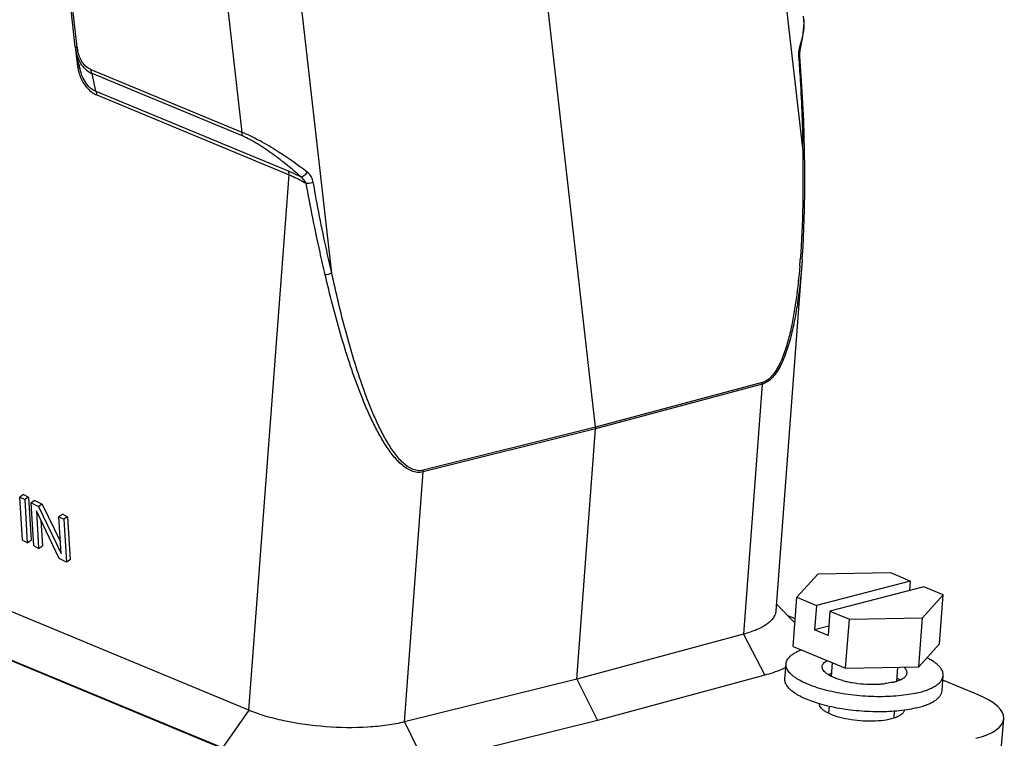
# Model space of a CAD drawing. Units: millimetres. Extents: x 3451 to 4193, y 481 to 1006.
# Drawn here: x 3588 to 3655, y 516 to 565 of the extents above; entities that cross this region are included whole.
import ezdxf

# ---------------------------------------------------------------- set-up
doc = ezdxf.new("R2010")
doc.units = ezdxf.units.MM
doc.header["$LTSCALE"] = 65.395
doc.layers.get('0').update_dxf_attribs({"linetype": 'CONTINUOUS', "lineweight": 30})

msp = doc.modelspace()

# ---------------------------------------------------------------- linework, layer by layer
for p, q in [((3635.267, 607.251), (3641.053, 556.186)), ((3626.982, 537.45), (3619.51, 603.393)), ((3609.071, 547.912), (3603.285, 598.977)), ((3602.979, 557.46), (3598.334, 598.452)), ((3591.655, 563.274), (3589.11, 585.74)), ((3591.778, 563.242), (3589.232, 585.707)), ((3591.65, 563.273), (3591.778, 562.138)), ((3640.849, 562.806), (3640.872, 563.053)), ((3640.922, 563.282), (3640.922, 563.282)), ((3591.952, 561.787), (3591.702, 562.977)), ((3640.854, 562.64), (3640.849, 562.806)), ((3641, 560.596), (3640.854, 562.64)), ((3591.901, 562.103), (3591.953, 561.779)), ((3602.979, 557.46), (3592.732, 561.716)), ((3603.046, 557.194), (3592.799, 561.45)), ((3593.047, 560.27), (3592.799, 561.45)), ((3593.047, 560.27), (3606.1, 554.848)), ((3593.114, 560.003), (3606.167, 554.581)), ((3505.734, 555.484), (3615.98, 509.689)), ((3603.44, 518.221), (3606.167, 554.581)), ((3641.022, 548.828), (3639.232, 524.966)), ((3638.298, 540.474), (3626.982, 537.45)), ((3638.3, 540.361), (3626.984, 537.337)), ((3638.3, 540.361), (3637.026, 523.381)), ((3626.982, 537.45), (3615.273, 534.518)), ((3626.984, 537.337), (3615.275, 534.405)), ((3625.708, 520.322), (3626.984, 537.337)), ((3614.002, 517.425), (3615.275, 534.405)), ((3603.44, 518.221), (3568.978, 532.536)), ((3588.139, 532.862), (3587.884, 532.693)), ((3588.057, 529.764), (3587.884, 532.693)), ((3587.884, 532.693), (3588.216, 532.527)), ((3588.139, 532.862), (3588.471, 532.695)), ((3588.471, 532.695), (3588.216, 532.527)), ((3588.216, 532.527), (3588.389, 529.597)), ((3588.471, 532.695), (3588.645, 529.765)), ((3588.914, 532.473), (3588.659, 532.305)), ((3588.832, 529.375), (3588.659, 532.305)), ((3588.659, 532.305), (3589.157, 532.056)), ((3588.914, 532.473), (3589.412, 532.224)), ((3590.548, 528.516), (3589.013, 531.765)), ((3589.013, 531.765), (3589.164, 529.209)), ((3589.412, 532.224), (3589.157, 532.056)), ((3589.157, 532.056), (3590.688, 528.869)), ((3589.412, 532.224), (3590.641, 529.666)), ((3589.316, 531.123), (3589.42, 529.377)), ((3590.796, 531.53), (3590.541, 531.362)), ((3590.688, 528.869), (3590.541, 531.362)), ((3590.541, 531.362), (3590.873, 531.196)), ((3590.796, 531.53), (3591.128, 531.364)), ((3591.128, 531.364), (3590.873, 531.196)), ((3590.873, 531.196), (3591.046, 528.266)), ((3591.128, 531.364), (3591.302, 528.434)), ((3601.647, 515.66), (3567.185, 529.975)), ((3588.389, 529.597), (3588.057, 529.764)), ((3588.389, 529.597), (3588.645, 529.765)), ((3589.164, 529.209), (3588.832, 529.375)), ((3589.164, 529.209), (3589.42, 529.377)), ((3591.046, 528.266), (3590.548, 528.516)), ((3591.302, 528.434), (3591.046, 528.266)), ((3642.077, 527.453), (3640.665, 525.89)), ((3648.36, 526.993), (3641.981, 525.343)), ((3647.044, 527.54), (3642.077, 527.453)), ((3648.36, 526.993), (3647.044, 527.54)), ((3648.36, 526.993), (3648.312, 526.358)), ((3649.284, 526.609), (3642.905, 524.959)), ((3650.6, 526.063), (3649.284, 526.609)), ((3640.415, 522.549), (3640.665, 525.89)), ((3640.665, 525.89), (3641.981, 525.343)), ((3649.188, 524.499), (3650.6, 526.063)), ((3650.349, 522.722), (3650.6, 526.063)), ((3639.267, 525.43), (3640.534, 524.134)), ((3641.981, 525.343), (3641.856, 523.673)), ((3642.905, 524.959), (3642.78, 523.289)), ((3642.905, 524.959), (3644.221, 524.413)), ((3640.555, 524.42), (3640.049, 524.63)), ((3643.971, 521.072), (3644.221, 524.413)), ((3644.221, 524.413), (3649.188, 524.499)), ((3648.938, 521.159), (3649.188, 524.499)), ((3642.828, 523.924), (3641.856, 523.673)), ((3642.78, 523.289), (3641.856, 523.673)), ((3637.026, 523.381), (3625.708, 520.322)), ((3637.026, 523.381), (3638.471, 520.596)), ((3640.415, 522.549), (3643.971, 521.072)), ((3648.938, 521.159), (3650.349, 522.722)), ((3639.844, 520.345), (3639.921, 521.37)), ((3643.065, 521.448), (3642.995, 520.52)), ((3643.971, 521.072), (3648.938, 521.159)), ((3647.498, 521.133), (3647.427, 520.188)), ((3625.708, 520.322), (3614.002, 517.425)), ((3625.708, 520.322), (3627.125, 517.529)), ((3638.471, 520.596), (3627.125, 517.529)), ((3650.516, 519.545), (3650.593, 520.57)), ((3652.976, 519.26), (3650.57, 520.26)), ((3642.194, 518.653), (3642.181, 518.657)), ((3642.842, 518.487), (3642.807, 518.016)), ((3603.44, 518.221), (3601.647, 515.66)), ((3647.274, 518.154), (3647.24, 517.691)), ((3647.965, 518.226), (3647.953, 518.224)), ((3653.83, 507.574), (3654.715, 517.63)), ((3614.002, 517.425), (3615.389, 514.625)), ((3627.125, 517.529), (3615.389, 514.625))]:
    msp.add_line(p, q)
for points in [[(3640.872, 563.053), (3641.073, 563.981), (3641.145, 564.86), (3641.118, 565.345)], [(3641.186, 556.208), (3641.124, 558.241), (3641, 560.596)], [(3641.022, 548.828), (3641.079, 549.687), (3641.141, 550.915), (3641.182, 552.208), (3641.203, 553.572), (3641.203, 555.013), (3641.186, 556.208)]]:
    msp.add_lwpolyline(points)
for centre, radius, start, end in [((3594.946, 563.64), 3.31, 186.29612, 187.22651), ((3594.813, 563.621), 3.177, 187.19872, 191.78924), ((3594.594, 563.558), 2.834, 186.41618, 191.42062), ((3642.44, 562.731), 1.669, 183.26502, 184.28967), ((3595.902, 562.606), 4.15, 186.46172, 187.25061), ((3595.665, 562.572), 3.91, 187.20864, 192.02555), ((3595.283, 562.492), 3.52, 192.04011, 195.87287), ((3593.502, 562.987), 1.691, 227.53561, 238.74173), ((3593.467, 562.93), 1.624, 238.74335, 245.71745), ((3588.374, 552.761), 52.661, 355.25222, 355.72663)]:
    msp.add_arc(centre, radius, start, end)
msp.add_ellipse((3648.51, 518.105), major_axis=(6.205, -0.465), ratio=0.335159, start_param=-0.777876, end_param=0.79292)
for points, knots in [([(3641.136, 565.114), (3641.142, 564.977), (3641.136, 564.4), (3641.015, 563.828), (3640.882, 563.41)], [0, 0, 0, 0, 0.23834, 1, 1, 1, 1]), ([(3591.655, 563.274), (3591.657, 563.261), (3591.712, 563.246), (3591.748, 563.243), (3591.778, 563.242)], [0, 0, 0, 0, 0.303845, 1, 1, 1, 1]), ([(3640.882, 563.41), (3640.875, 563.387), (3640.845, 563.288), (3640.821, 563.188), (3640.807, 563.111)], [0, 0, 0, 0, 0.23966, 1, 1, 1, 1]), ([(3640.922, 563.282), (3640.924, 563.292), (3640.929, 563.338), (3640.905, 563.382), (3640.882, 563.41)], [0, 0, 0, 0, 0.220157, 1, 1, 1, 1]), ([(3591.978, 562.227), (3591.946, 562.283), (3591.825, 562.52), (3591.744, 562.776), (3591.703, 562.972)], [0, 0, 0, 0, 0.245696, 1, 1, 1, 1]), ([(3592.271, 562.043), (3592.229, 562.089), (3592.063, 562.294), (3591.948, 562.537), (3591.887, 562.727)], [0, 0, 0, 0, 0.238226, 1, 1, 1, 1]), ([(3640.854, 562.64), (3640.854, 562.631), (3640.818, 562.618), (3640.796, 562.611), (3640.776, 562.607)], [0, 0, 0, 0, 0.29091, 1, 1, 1, 1]), ([(3640.776, 562.607), (3640.816, 562.073), (3640.962, 559.936), (3641.043, 557.793), (3641.053, 556.186)], [0, 0, 0, 0, 0.249637, 1, 1, 1, 1]), ([(3591.778, 562.138), (3591.79, 562.138), (3591.825, 562.135), (3591.861, 562.131), (3591.884, 562.122)], [0, 0, 0, 0, 0.322702, 1, 1, 1, 1]), ([(3591.953, 561.779), (3591.99, 561.603), (3592.092, 561.261), (3592.336, 560.807), (3592.661, 560.464), (3592.92, 560.318), (3593.047, 560.27)], [0, 0, 0, 0, 0.279041, 0.548312, 0.78985, 1, 1, 1, 1]), ([(3592.36, 561.74), (3592.324, 561.774), (3592.177, 561.92), (3592.055, 562.09), (3591.978, 562.227)], [0, 0, 0, 0, 0.241446, 1, 1, 1, 1]), ([(3592.732, 561.716), (3592.691, 561.733), (3592.52, 561.815), (3592.369, 561.937), (3592.271, 562.043)], [0, 0, 0, 0, 0.234783, 1, 1, 1, 1]), ([(3592.799, 561.45), (3592.786, 561.466), (3592.737, 561.546), (3592.727, 561.644), (3592.732, 561.716)], [0, 0, 0, 0, 0.223597, 1, 1, 1, 1]), ([(3591.897, 561.529), (3591.97, 561.272), (3592.169, 560.794), (3592.508, 560.397), (3592.699, 560.247)], [0, 0, 0, 0, 0.524338, 1, 1, 1, 1]), ([(3592.699, 560.247), (3592.732, 560.221), (3592.862, 560.126), (3593.004, 560.049), (3593.114, 560.003)], [0, 0, 0, 0, 0.260275, 1, 1, 1, 1]), ([(3593.114, 560.003), (3593.116, 560.029), (3593.117, 560.121), (3593.089, 560.218), (3593.047, 560.27)], [0, 0, 0, 0, 0.280247, 1, 1, 1, 1]), ([(3603.046, 557.194), (3603.033, 557.21), (3602.984, 557.29), (3602.973, 557.388), (3602.979, 557.46)], [0, 0, 0, 0, 0.223591, 1, 1, 1, 1]), ([(3607.411, 554.751), (3606.71, 555.299), (3605.61, 556.072), (3604.113, 556.95), (3603.349, 557.322), (3602.979, 557.46)], [0, 0, 0, 0, 0.512451, 0.772132, 1, 1, 1, 1]), ([(3606.967, 554.442), (3606.67, 554.711), (3606.048, 555.242), (3605.07, 555.994), (3604.217, 556.572), (3603.538, 556.964), (3603.206, 557.127), (3603.046, 557.194)], [0, 0, 0, 0, 0.249783, 0.510336, 0.769903, 0.891685, 1, 1, 1, 1]), ([(3641.053, 556.186), (3641.077, 554.961), (3641.082, 552.51), (3640.98, 550.059), (3640.889, 548.837)], [0, 0, 0, 0, 0.499773, 1, 1, 1, 1]), ([(3641.186, 556.208), (3641.186, 556.205), (3641.17, 556.201), (3641.148, 556.196), (3641.104, 556.19), (3641.072, 556.187), (3641.053, 556.186)], [0, 0, 0, 0, 0.076094, 0.270934, 0.583565, 1, 1, 1, 1]), ([(3606.167, 554.581), (3606.169, 554.607), (3606.17, 554.699), (3606.142, 554.796), (3606.1, 554.848)], [0, 0, 0, 0, 0.280247, 1, 1, 1, 1]), ([(3606.1, 554.848), (3606.17, 554.819), (3606.463, 554.693), (3606.75, 554.554), (3606.967, 554.442)], [0, 0, 0, 0, 0.236225, 1, 1, 1, 1]), ([(3606.167, 554.581), (3606.26, 554.543), (3606.657, 554.369), (3607.042, 554.168), (3607.333, 554.005)], [0, 0, 0, 0, 0.231886, 1, 1, 1, 1]), ([(3606.967, 554.442), (3606.999, 554.439), (3607.076, 554.459), (3607.235, 554.553), (3607.345, 554.664), (3607.411, 554.751)], [0, 0, 0, 0, 0.172118, 0.411767, 1, 1, 1, 1]), ([(3607.814, 554.08), (3607.791, 554.213), (3607.696, 554.469), (3607.513, 554.671), (3607.411, 554.751)], [0, 0, 0, 0, 0.509767, 1, 1, 1, 1]), ([(3607.333, 554.005), (3607.371, 554.006), (3607.533, 554.018), (3607.694, 554.047), (3607.814, 554.08)], [0, 0, 0, 0, 0.23375, 1, 1, 1, 1]), ([(3608.623, 547.798), (3608.504, 548.31), (3608.034, 550.371), (3607.611, 552.442), (3607.333, 554.005)], [0, 0, 0, 0, 0.248805, 1, 1, 1, 1]), ([(3609.071, 547.912), (3608.954, 548.421), (3608.492, 550.467), (3608.081, 552.526), (3607.814, 554.08)], [0, 0, 0, 0, 0.248606, 1, 1, 1, 1]), ([(3640.854, 548.402), (3640.792, 547.652), (3640.675, 546.529), (3640.445, 545.046), (3640.227, 543.95), (3639.947, 542.882), (3639.639, 542.029), (3639.32, 541.401), (3639.04, 540.987), (3638.708, 540.653), (3638.436, 540.511), (3638.298, 540.474)], [0, 0, 0, 0, 0.262145, 0.392732, 0.522604, 0.65111, 0.776739, 0.837524, 0.895776, 0.950203, 1, 1, 1, 1]), ([(3641.019, 548.795), (3640.959, 547.993), (3640.841, 546.793), (3640.603, 545.208), (3640.373, 544.038), (3640.074, 542.901), (3639.742, 541.995), (3639.398, 541.333), (3639.095, 540.897), (3638.738, 540.549), (3638.447, 540.401), (3638.3, 540.361)], [0, 0, 0, 0, 0.262961, 0.393841, 0.523882, 0.652371, 0.77769, 0.838184, 0.89607, 0.95019, 1, 1, 1, 1]), ([(3608.623, 547.798), (3608.703, 547.807), (3608.855, 547.836), (3609.003, 547.883), (3609.071, 547.912)], [0, 0, 0, 0, 0.520957, 1, 1, 1, 1]), ([(3615.275, 534.405), (3615.147, 534.373), (3614.876, 534.354), (3614.48, 534.457), (3614.114, 534.658), (3613.657, 535.02), (3613.151, 535.59), (3612.624, 536.363), (3612.149, 537.2), (3611.715, 538.079), (3611.314, 538.988), (3610.815, 540.235), (3610.252, 541.833), (3609.65, 543.791), (3609.107, 545.783), (3608.779, 547.124), (3608.623, 547.798)], [0, 0, 0, 0, 0.025356, 0.050906, 0.077381, 0.10491, 0.162487, 0.222519, 0.284151, 0.346887, 0.410428, 0.474584, 0.604255, 0.735267, 0.867256, 1, 1, 1, 1]), ([(3615.273, 534.518), (3615.147, 534.486), (3614.879, 534.472), (3614.494, 534.593), (3614.144, 534.811), (3613.712, 535.194), (3613.24, 535.781), (3612.75, 536.565), (3612.31, 537.407), (3611.909, 538.287), (3611.539, 539.193), (3611.08, 540.433), (3610.563, 542.018), (3610.011, 543.955), (3609.514, 545.923), (3609.214, 547.247), (3609.071, 547.912)], [0, 0, 0, 0, 0.025273, 0.050785, 0.077346, 0.105024, 0.162898, 0.223146, 0.284907, 0.347708, 0.411266, 0.475401, 0.604952, 0.735773, 0.867525, 1, 1, 1, 1]), ([(3639.232, 524.966), (3639.226, 524.885), (3639.189, 524.719), (3639.063, 524.485), (3638.871, 524.263), (3638.509, 523.967), (3637.89, 523.646), (3637.336, 523.465), (3637.026, 523.381)], [0, 0, 0, 0, 0.084801, 0.175307, 0.276099, 0.390185, 0.663754, 1, 1, 1, 1]), ([(3639.921, 521.37), (3639.924, 521.416), (3639.942, 521.509), (3640.001, 521.643), (3640.09, 521.772), (3640.209, 521.896), (3640.357, 522.014), (3640.533, 522.125), (3640.736, 522.23), (3640.883, 522.292), (3640.96, 522.322)], [0, 0, 0, 0, 0.092952, 0.190013, 0.294726, 0.409773, 0.536978, 0.677448, 0.831743, 1, 1, 1, 1]), ([(3642.376, 521.186), (3642.379, 521.224), (3642.4, 521.302), (3642.47, 521.41), (3642.576, 521.51), (3642.663, 521.567), (3642.712, 521.594)], [0, 0, 0, 0, 0.206819, 0.433738, 0.695393, 1, 1, 1, 1]), ([(3650.593, 520.57), (3650.597, 520.62), (3650.591, 520.726), (3650.543, 520.884), (3650.457, 521.04), (3650.333, 521.195), (3650.174, 521.348), (3649.981, 521.497), (3649.754, 521.643), (3649.589, 521.733), (3649.501, 521.778)], [0, 0, 0, 0, 0.089124, 0.18306, 0.285823, 0.400289, 0.528267, 0.670724, 0.828006, 1, 1, 1, 1]), ([(3639.935, 521.128), (3639.829, 521.076), (3639.355, 520.862), (3638.859, 520.7), (3638.471, 520.596)], [0, 0, 0, 0, 0.227486, 1, 1, 1, 1]), ([(3648.853, 519.402), (3648.651, 519.353), (3648.224, 519.27), (3647.551, 519.187), (3646.831, 519.141), (3646.077, 519.132), (3645.306, 519.162), (3644.534, 519.23), (3643.777, 519.334), (3643.051, 519.473), (3642.372, 519.642), (3641.753, 519.838), (3641.208, 520.058), (3640.81, 520.264), (3640.54, 520.439), (3640.37, 520.568), (3640.226, 520.699), (3640.108, 520.832), (3640.018, 520.966), (3639.955, 521.101), (3639.921, 521.236), (3639.918, 521.326), (3639.921, 521.37)], [0, 0, 0, 0, 0.064225, 0.134308, 0.209054, 0.287112, 0.367033, 0.447313, 0.526439, 0.602931, 0.675385, 0.742525, 0.803256, 0.856737, 0.880608, 0.902531, 0.922539, 0.940722, 0.957245, 0.972366, 0.986458, 1, 1, 1, 1]), ([(3643.761, 520.24), (3643.657, 520.268), (3643.458, 520.328), (3643.181, 520.431), (3642.938, 520.543), (3642.734, 520.663), (3642.573, 520.788), (3642.456, 520.917), (3642.395, 521.031), (3642.376, 521.121), (3642.375, 521.165), (3642.376, 521.186)], [0, 0, 0, 0, 0.182314, 0.350011, 0.501073, 0.634088, 0.748513, 0.845136, 0.926857, 0.964023, 1, 1, 1, 1]), ([(3648.138, 520.754), (3648.14, 520.786), (3648.135, 520.853), (3648.098, 520.953), (3648.033, 521.051), (3647.977, 521.111), (3647.945, 521.141)], [0, 0, 0, 0, 0.215498, 0.446552, 0.705414, 1, 1, 1, 1]), ([(3642.181, 518.657), (3642.004, 518.71), (3641.667, 518.819), (3641.195, 519.007), (3640.785, 519.209), (3640.443, 519.422), (3640.208, 519.614), (3640.062, 519.772), (3639.952, 519.919), (3639.875, 520.074), (3639.843, 520.231), (3639.841, 520.308), (3639.844, 520.345)], [0, 0, 0, 0, 0.181791, 0.348596, 0.498694, 0.630958, 0.745103, 0.795685, 0.842262, 0.925147, 0.963127, 1, 1, 1, 1]), ([(3642.778, 520.641), (3642.796, 520.649), (3642.872, 520.681), (3642.949, 520.709), (3643.009, 520.728)], [0, 0, 0, 0, 0.237471, 1, 1, 1, 1]), ([(3643.761, 520.24), (3643.864, 520.212), (3644.083, 520.16), (3644.556, 520.071), (3645.184, 519.997), (3645.816, 519.976), (3646.297, 519.993), (3646.522, 520.013), (3646.628, 520.025)], [0, 0, 0, 0, 0.110784, 0.234075, 0.499991, 0.765912, 0.889208, 1, 1, 1, 1]), ([(3647.198, 520.123), (3647.267, 520.14), (3647.398, 520.175), (3647.581, 520.238), (3647.74, 520.309), (3647.875, 520.386), (3647.984, 520.469), (3648.066, 520.559), (3648.12, 520.654), (3648.135, 520.721), (3648.138, 520.754)], [0, 0, 0, 0, 0.177475, 0.33954, 0.485459, 0.615094, 0.728993, 0.828765, 0.917486, 1, 1, 1, 1]), ([(3647.661, 520.274), (3647.644, 520.285), (3647.573, 520.328), (3647.5, 520.367), (3647.444, 520.395)], [0, 0, 0, 0, 0.237378, 1, 1, 1, 1]), ([(3648.853, 519.402), (3648.98, 519.433), (3649.222, 519.498), (3649.561, 519.615), (3649.856, 519.745), (3650.106, 519.888), (3650.308, 520.043), (3650.46, 520.208), (3650.559, 520.384), (3650.589, 520.509), (3650.593, 520.57)], [0, 0, 0, 0, 0.177486, 0.339535, 0.485462, 0.615094, 0.728993, 0.828765, 0.917486, 1, 1, 1, 1]), ([(3647.198, 520.123), (3647.154, 520.113), (3646.966, 520.071), (3646.775, 520.042), (3646.628, 520.025)], [0, 0, 0, 0, 0.235392, 1, 1, 1, 1]), ([(3648.776, 518.377), (3648.903, 518.408), (3649.145, 518.473), (3649.484, 518.59), (3649.78, 518.721), (3650.029, 518.864), (3650.231, 519.018), (3650.383, 519.183), (3650.482, 519.359), (3650.512, 519.484), (3650.516, 519.545)], [0, 0, 0, 0, 0.177486, 0.339535, 0.485461, 0.615094, 0.728993, 0.828765, 0.917486, 1, 1, 1, 1]), ([(3647.07, 517.628), (3646.847, 517.571), (3646.354, 517.491), (3645.576, 517.457), (3644.756, 517.503), (3643.961, 517.623), (3643.258, 517.809), (3642.762, 518.016), (3642.463, 518.212), (3642.275, 518.382), (3642.186, 518.551), (3642.187, 518.655)], [0, 0, 0, 0, 0.13152, 0.282517, 0.442, 0.597966, 0.738802, 0.85486, 0.901699, 0.940852, 1, 1, 1, 1]), ([(3647.953, 518.224), (3647.728, 518.193), (3647.264, 518.145), (3646.55, 518.11), (3645.808, 518.112), (3645.053, 518.15), (3644.301, 518.224), (3643.566, 518.332), (3642.864, 518.473), (3642.412, 518.59), (3642.194, 518.653)], [0, 0, 0, 0, 0.116931, 0.240667, 0.369056, 0.499818, 0.630603, 0.759063, 0.882913, 1, 1, 1, 1]), ([(3648.776, 518.377), (3648.713, 518.362), (3648.444, 518.301), (3648.172, 518.255), (3647.965, 518.226)], [0, 0, 0, 0, 0.238094, 1, 1, 1, 1]), ([(3614.002, 517.425), (3613.619, 517.33), (3612.799, 517.178), (3611.017, 517.007), (3608.66, 517.04), (3606.325, 517.361), (3604.59, 517.797), (3603.803, 518.07), (3603.44, 518.221)], [0, 0, 0, 0, 0.110121, 0.232834, 0.500195, 0.767453, 0.890042, 1, 1, 1, 1]), ([(3647.947, 518.223), (3647.938, 518.159), (3647.873, 518.023), (3647.681, 517.864), (3647.406, 517.727), (3647.19, 517.659), (3647.07, 517.628)], [0, 0, 0, 0, 0.173419, 0.389256, 0.664381, 1, 1, 1, 1])]:
    msp.add_open_spline(points, degree=3, knots=knots)
for points in [[(3640.807, 563.111), (3640.79, 563.021), (3640.779, 562.931), (3640.774, 562.839)], [(3591.887, 562.727), (3591.858, 562.816), (3591.835, 562.906), (3591.816, 562.997)], [(3640.774, 562.839), (3640.77, 562.772), (3640.77, 562.704), (3640.774, 562.636)], [(3607.333, 554.005), (3607.251, 554.176), (3607.119, 554.328), (3606.967, 554.442)], [(3638.3, 540.361), (3638.303, 540.399), (3638.302, 540.437), (3638.298, 540.474)], [(3626.982, 537.45), (3626.986, 537.413), (3626.987, 537.375), (3626.984, 537.337)], [(3615.275, 534.405), (3615.278, 534.443), (3615.277, 534.48), (3615.273, 534.518)]]:
    msp.add_open_spline(points, degree=3)

doc.saveas('drawing.dxf')
